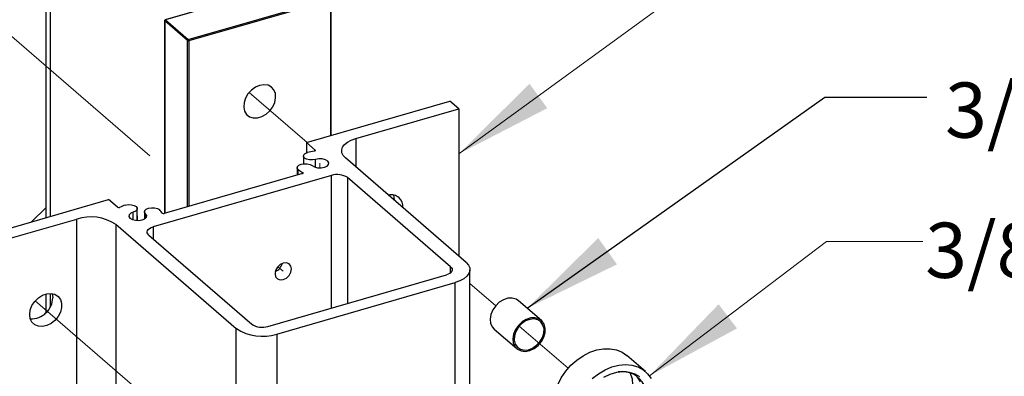
# Model space of a CAD drawing. Units: inches. Extents: x 0.1 to 10.9, y 0.1 to 8.4.
# Drawn here: x 7.7 to 9, y 5 to 5.5 of the extents above; entities that cross this region are included whole.
import ezdxf

# ---------------------------------------------------------------- set-up
doc = ezdxf.new("R2010")
doc.units = ezdxf.units.IN
doc.header["$MEASUREMENT"] = 0
doc.linetypes.add('PHANTOM', pattern=[0.5, 0.25, -0.05, 0.05, -0.05, 0.05, -0.05])
doc.styles.add('SLDTEXTSTYLE1', font='TXT', dxfattribs={"width": 0.605})
doc.dimstyles.new('SLDDIMSTYLE2', dxfattribs={"dimtxt": 0.18, "dimasz": 0.13, "dimexe": 0, "dimexo": 0.0625, "dimgap": 0, "dimtad": 0, "dimtih": 1, "dimtoh": 1, "dimdec": 0, "dimrnd": 1e-09, "dimzin": 0, "dimdsep": 46, "dimtxsty": 'Standard', "dimsah": 1, "dimcen": 0.09, "dimadec": 0, "dimazin": 0, "dimtfac": 0.13, "dimtdec": 0, "dimtofl": 0, "dimtmove": 0, "dimatfit": 3, "dimfxl": 0, "dimfrac": 2, "dimtolj": 1, "dimtzin": 0, "dimarcsym": 0})

msp = doc.modelspace()

# ---------------------------------------------------------------- linework, layer by layer
at = {"color": 7, "linetype": 'Continuous', "lineweight": 25}
for p, q in [((7.737, 5.2374), (7.737, 5.6339)), ((7.7429, 5.2391), (7.7429, 5.6288)), ((8.0815, 5.5529), (7.8942, 5.4988)), ((8.0818, 5.5528), (7.8946, 5.4987)), ((7.9246, 5.4727), (8.1118, 5.5268)), ((8.1125, 5.5252), (7.9252, 5.4711)), ((8.1131, 5.346), (8.1131, 5.5257)), ((7.8933, 5.4976), (7.8933, 5.2431)), ((7.9235, 5.4713), (7.8935, 5.4973)), ((7.8946, 5.4987), (7.9246, 5.4727)), ((8.0804, 5.3366), (8.2698, 5.3912)), ((8.1457, 5.3419), (8.2815, 5.3811)), ((8.2815, 5.3811), (8.2698, 5.3912)), ((8.2815, 5.3811), (8.2815, 5.1867)), ((8.0804, 5.3366), (8.0919, 5.3265)), ((8.0804, 5.3366), (8.0804, 5.3229)), ((8.0766, 5.3188), (8.0766, 5.3087)), ((8.2911, 5.1784), (8.1319, 5.3163)), ((8.0684, 5.3035), (8.0684, 5.2936)), ((8.1135, 5.2931), (7.8781, 5.2252)), ((8.0754, 5.2956), (7.8928, 5.2429)), ((8.2708, 5.1725), (8.1349, 5.2903)), ((7.63, 5.2066), (7.8195, 5.2612)), ((7.7177, 5.2319), (7.737, 5.251)), ((7.831, 5.2512), (7.8195, 5.2612)), ((7.8573, 5.2338), (7.8573, 5.2495)), ((7.6417, 5.1964), (7.7776, 5.2356)), ((7.7776, 4.5861), (7.7776, 5.2356)), ((7.8669, 5.2454), (7.8669, 5.2358)), ((7.8288, 5.2288), (7.988, 5.0909)), ((7.8288, 5.2288), (7.8288, 4.5792)), ((7.8724, 5.2145), (8.0083, 5.0968)), ((8.0296, 5.0939), (8.2651, 5.1619)), ((8.2963, 4.6608), (8.2963, 5.1686)), ((8.0414, 5.0838), (8.2768, 5.1517)), ((7.737, 5.112), (7.737, 5.1368)), ((7.7429, 5.12), (7.7429, 5.1375)), ((8.3905, 5.1018), (8.3605, 5.1278)), ((8.3281, 5.0904), (8.3581, 5.0645)), ((8.5277, 5.0342), (8.5033, 5.0553))]:
    msp.add_line(p, q, dxfattribs=at)
at = {"color": 7, "linetype": 'Continuous', "lineweight": 0}
for p, q in [((8.2815, 5.3216), (8.6229, 5.5704)), ((8.533, 5.0285), (8.7665, 5.2058)), ((8.7665, 5.2058), (8.894, 5.2058))]:
    msp.add_line(p, q, dxfattribs=at)
at = {"color": 8, "linetype": 'Continuous', "lineweight": 25}
for p, q in [((8.1125, 5.3458), (8.1125, 5.5252)), ((7.8935, 5.4973), (7.8935, 5.2431)), ((7.9235, 5.2518), (7.9235, 5.4713)), ((7.9252, 5.4711), (7.9252, 5.2523)), ((8.1457, 5.3419), (8.1457, 5.3044)), ((8.0919, 5.3256), (8.0919, 5.3265)), ((8.0924, 5.304), (8.0924, 5.3143)), ((8.0698, 5.294), (8.0698, 5.3009)), ((8.0757, 5.2958), (8.0757, 5.2971)), ((8.1135, 5.1181), (8.1135, 5.2931)), ((8.1349, 5.2903), (8.1349, 5.1243)), ((7.8521, 5.2346), (7.8521, 5.2449)), ((7.8683, 5.2368), (7.8683, 5.2427)), ((7.8781, 5.2252), (7.8781, 5.2095)), ((8.2708, 5.1647), (8.2708, 5.1725)), ((8.2768, 4.6777), (8.2768, 5.1517)), ((7.988, 4.9202), (7.988, 5.0909)), ((8.0414, 5.0838), (8.0414, 4.9321))]:
    msp.add_line(p, q, dxfattribs=at)
at = {"color": 7, "linetype": 'PHANTOM', "lineweight": 18}
for p, q in [((7.6851, 5.4825), (7.9445, 5.2579)), ((8.005, 5.4029), (8.0813, 5.3368)), ((8.098, 5.3094), (8.098, 5.3032)), ((7.8577, 5.24), (7.8577, 5.2338)), ((8.0428, 5.1727), (8.0496, 5.1668)), ((8.2963, 5.1506), (8.3303, 5.1212)), ((7.7226, 5.1275), (7.88, 4.9912)), ((8.3614, 5.0943), (8.4258, 5.0385))]:
    msp.add_line(p, q, dxfattribs=at)
at = {"color": 7, "linetype": 'Continuous', "lineweight": 25, "flags": 128}
for points in [[(8.0245, 5.4129), (8.0188, 5.4121), (8.0131, 5.4096), (8.0079, 5.4058), (8.0034, 5.4009), (8.0001, 5.3953), (7.9982, 5.3893), (7.9978, 5.3834), (7.9989, 5.3782), (8.0016, 5.3738), (8.0055, 5.3707), (8.0104, 5.3692), (8.016, 5.3692), (8.0217, 5.3709), (8.0272, 5.374), (8.0322, 5.3784), (8.0361, 5.3838), (8.0387, 5.3896), (8.0399, 5.3956), (8.0395, 5.4012), (8.0376, 5.4061), (8.0343, 5.4098), (8.0298, 5.4122), (8.0245, 5.4129)], [(8.1319, 5.3163), (8.1289, 5.3196), (8.1272, 5.3232), (8.127, 5.3269), (8.1282, 5.3305), (8.1308, 5.3339), (8.1347, 5.3371), (8.1397, 5.3397), (8.1457, 5.3419)], [(8.0924, 5.3143), (8.0885, 5.3136), (8.0844, 5.3137), (8.0807, 5.3147), (8.078, 5.3162), (8.0767, 5.3181), (8.0769, 5.3202), (8.0788, 5.322), (8.0818, 5.3234)], [(8.088, 5.3062), (8.0911, 5.3044), (8.0952, 5.3034), (8.0999, 5.3032), (8.1043, 5.304), (8.1077, 5.3055), (8.1098, 5.3076), (8.1101, 5.3099), (8.1086, 5.3121), (8.1055, 5.3138), (8.1014, 5.3149), (8.0968, 5.315), (8.0924, 5.3143)], [(8.0919, 5.3265), (8.0921, 5.3263), (8.0922, 5.3261), (8.0922, 5.3259), (8.092, 5.3257), (8.0918, 5.3255), (8.0915, 5.3253), (8.0911, 5.3252), (8.0907, 5.3252)], [(8.0698, 5.3009), (8.0685, 5.3028), (8.0687, 5.3049), (8.0706, 5.3067), (8.0736, 5.3081), (8.0775, 5.3087), (8.0816, 5.3086), (8.0853, 5.3077), (8.088, 5.3062)], [(8.1954, 5.2673), (8.196, 5.2646), (8.1962, 5.2606)], [(7.8415, 5.254), (7.8454, 5.2547), (7.8495, 5.2545), (7.8532, 5.2536), (7.8559, 5.2521), (7.8572, 5.2501), (7.857, 5.2481), (7.8551, 5.2462), (7.8521, 5.2449)], [(7.8683, 5.2427), (7.867, 5.2447), (7.8672, 5.2467), (7.869, 5.2486), (7.8721, 5.2499), (7.876, 5.2506), (7.8801, 5.2504), (7.8838, 5.2495), (7.8865, 5.248)], [(7.8521, 5.2449), (7.8486, 5.2434), (7.8465, 5.2413), (7.8462, 5.239), (7.8477, 5.2368), (7.8508, 5.235), (7.8549, 5.234), (7.8595, 5.2339), (7.8639, 5.2346), (7.8674, 5.2361), (7.8695, 5.2382), (7.8698, 5.2405), (7.8683, 5.2427)], [(7.8724, 5.2145), (7.8711, 5.2159), (7.8704, 5.2174), (7.8703, 5.2189), (7.8708, 5.2204), (7.8719, 5.2219), (7.8735, 5.2232), (7.8756, 5.2243), (7.8781, 5.2252)], [(8.06, 5.1653), (8.0608, 5.1697), (8.06, 5.1736), (8.0576, 5.1764), (8.0541, 5.1778), (8.0499, 5.1774), (8.0458, 5.1754), (8.0422, 5.172), (8.0399, 5.1678), (8.0391, 5.1634), (8.0399, 5.1595), (8.0422, 5.1566), (8.0458, 5.1553), (8.0499, 5.1556), (8.0541, 5.1577), (8.0576, 5.161), (8.06, 5.1653)], [(8.2708, 5.1725), (8.2721, 5.1712), (8.2728, 5.1697), (8.2729, 5.1681), (8.2724, 5.1666), (8.2713, 5.1652), (8.2697, 5.1639), (8.2676, 5.1628), (8.2651, 5.1619)], [(8.2911, 5.1784), (8.2943, 5.1749), (8.296, 5.1712), (8.2963, 5.1674), (8.295, 5.1636), (8.2923, 5.16), (8.2883, 5.1568), (8.283, 5.154), (8.2768, 5.1517)], [(7.7161, 5.1039), (7.7154, 5.1094), (7.7161, 5.1153), (7.7184, 5.1213), (7.7221, 5.1268), (7.7268, 5.1314), (7.7322, 5.1349), (7.7379, 5.137), (7.7435, 5.1374), (7.7486, 5.1363), (7.7528, 5.1335), (7.7558, 5.1295), (7.7574, 5.1244), (7.7574, 5.1187), (7.7558, 5.1127), (7.7528, 5.1069), (7.7486, 5.1018), (7.7435, 5.0976), (7.7379, 5.0949), (7.7322, 5.0936), (7.7268, 5.094), (7.7221, 5.0959), (7.7184, 5.0993), (7.7161, 5.1039)], [(7.7451, 5.1373), (7.7451, 5.1372), (7.7459, 5.1317)], [(8.3605, 5.1278), (8.3571, 5.1299), (8.352, 5.1313), (8.3464, 5.131), (8.3406, 5.1291), (8.335, 5.1257), (8.3302, 5.1211), (8.3264, 5.1156), (8.3239, 5.1096), (8.3229, 5.1036), (8.3235, 5.098), (8.3257, 5.0932), (8.3281, 5.0904)], [(8.3956, 5.0915), (8.3941, 5.0968), (8.3913, 5.101), (8.3871, 5.1039), (8.382, 5.1053), (8.3764, 5.105), (8.3706, 5.1031), (8.365, 5.0997), (8.3602, 5.0951), (8.3564, 5.0896), (8.3539, 5.0836), (8.3529, 5.0776), (8.3535, 5.072), (8.3557, 5.0672), (8.3592, 5.0636), (8.3639, 5.0614), (8.3693, 5.0609), (8.3751, 5.062), (8.3809, 5.0647), (8.3861, 5.0687), (8.3905, 5.0738), (8.3936, 5.0796), (8.3954, 5.0857), (8.3956, 5.0915)], [(8.394, 5.0907), (8.3926, 5.0957), (8.3898, 5.0998), (8.3858, 5.1025), (8.3808, 5.1037), (8.3752, 5.1031), (8.3696, 5.101), (8.3644, 5.0974), (8.36, 5.0926), (8.3567, 5.0871), (8.3549, 5.0813), (8.3546, 5.0756), (8.356, 5.0705), (8.3588, 5.0664), (8.3628, 5.0637), (8.3678, 5.0626), (8.3733, 5.0631), (8.3789, 5.0653), (8.3842, 5.0689), (8.3886, 5.0736), (8.3919, 5.0791), (8.3937, 5.085), (8.394, 5.0907)], [(8.4203, 4.9594), (8.4202, 4.9595), (8.4148, 4.9653), (8.4108, 4.9722), (8.4081, 4.9801), (8.4069, 4.9888), (8.4072, 4.9979), (8.409, 5.0073), (8.4122, 5.0168), (8.4168, 5.0259), (8.4226, 5.0346), (8.4295, 5.0425), (8.4373, 5.0494), (8.4457, 5.0552), (8.4546, 5.0597), (8.4636, 5.0628), (8.4726, 5.0643), (8.4813, 5.0643), (8.4895, 5.0628), (8.497, 5.0597), (8.5033, 5.0553)], [(8.4577, 5.025), (8.4658, 5.0314), (8.4745, 5.0365), (8.4835, 5.0403), (8.4925, 5.0426), (8.5014, 5.0434), (8.5099, 5.0426), (8.5177, 5.0403), (8.5247, 5.0365), (8.5306, 5.0313), (8.5353, 5.025)], [(8.5078, 5.032), (8.5101, 5.0248), (8.5109, 5.0168), (8.5103, 5.0084), (8.5081, 4.9998), (8.5045, 4.9914), (8.4996, 4.9833), (8.4936, 4.976), (8.4866, 4.9696), (8.479, 4.9643), (8.4709, 4.9604), (8.4627, 4.9579), (8.4545, 4.957), (8.4468, 4.9576), (8.4434, 4.9585)], [(8.4731, 5.0268), (8.4814, 5.0308), (8.4899, 5.0334), (8.4983, 5.0343), (8.5063, 5.0336), (8.5136, 5.0313), (8.52, 5.0275)], [(8.5156, 5.0287), (8.517, 5.027), (8.5208, 5.0207)]]:
    msp.add_lwpolyline(points, dxfattribs=at)
at = {"color": 7, "linetype": 'Continuous', "lineweight": 25}
for centre, radius, start, end in [((7.8946, 5.4976), 0.00125, 106.0813, 180.0358), ((7.895, 5.4972), 0.00154, 107.2064, 177.1806), ((7.925, 5.4713), 0.00154, 107.2064, 177.1806), ((7.9246, 5.473), 0.00202, 237.1416, 287.5918), ((7.9228, 5.4711), 0.00237, 359.5023, 42.5866), ((8.0971, 5.2697), 0.0558, 96.5632, 105.8821), ((8.0865, 5.3208), 0.026, 229.9472, 245.4623), ((8.0755, 5.2964), 0.00077, 261.7285, 72.0262), ((8.1212, 5.2691), 0.0253, 57.1361, 107.6036), ((8.1925, 5.252), 0.0155, 354.2586, 103.9533), ((7.8327, 5.2538), 0.00305, 237.2969, 296.0058), ((7.8522, 5.2161), 0.0393, 105.7033, 117.4693), ((7.7959, 5.1778), 0.0606, 57.1356, 107.6008), ((7.8777, 5.2374), 0.0138, 26.6118, 50.2988), ((7.8919, 5.2453), 0.00257, 224.5384, 291.1059), ((8.0333, 5.1809), 0.0159, 292.4623, 345.7547), ((7.7175, 5.1322), 0.0283, 267.2455, 359.0802), ((8.022, 5.118), 0.0253, 237.1402, 287.5995), ((8.0223, 5.1439), 0.0631, 237.1358, 287.6025), ((8.4973, 5.0023), 0.0319, 25.7056, 99.7975)]:
    msp.add_arc(centre, radius, start, end, dxfattribs=at)
at = {"color": 8, "linetype": 'Continuous', "lineweight": 25}
for centre, radius, start, end in [((7.8937, 5.4976), 0.00042, 183.3222, 233.2022), ((7.8943, 5.4984), 0.000388, 42.9597, 99.3001)]:
    msp.add_arc(centre, radius, start, end, dxfattribs=at)
at = {"color": 7, "linetype": 'Continuous', "lineweight": 0}
for points in [[(8.2815, 5.3216), (8.3983, 5.382), (8.3748, 5.4143)], [(8.533, 5.0285), (8.6486, 5.0912), (8.6244, 5.1231)]]:
    msp.add_solid(points, dxfattribs=at)

# ---------------------------------------------------------------- texts
at = {"color": 7, "linetype": 'Continuous', "lineweight": 0, "char_height": 0.072917, "attachment_point": 1, "style": 'SLDTEXTSTYLE1'}
for s, insert in [('3/8" SLEEVE', (8.9232, 5.4159)), ('3/8" SCREW BASE', (8.8969, 5.2308))]:
    msp.add_mtext(s, dxfattribs=dict(at, insert=insert))

# ---------------------------------------------------------------- leaders
at = {"color": 7, "linetype": 'Continuous', "lineweight": 0}
msp.add_leader([(8.3719, 5.1179), (8.7643, 5.3967), (8.8989, 5.3967)], dimstyle='SLDDIMSTYLE2', dxfattribs=at)

doc.saveas('drawing.dxf')
